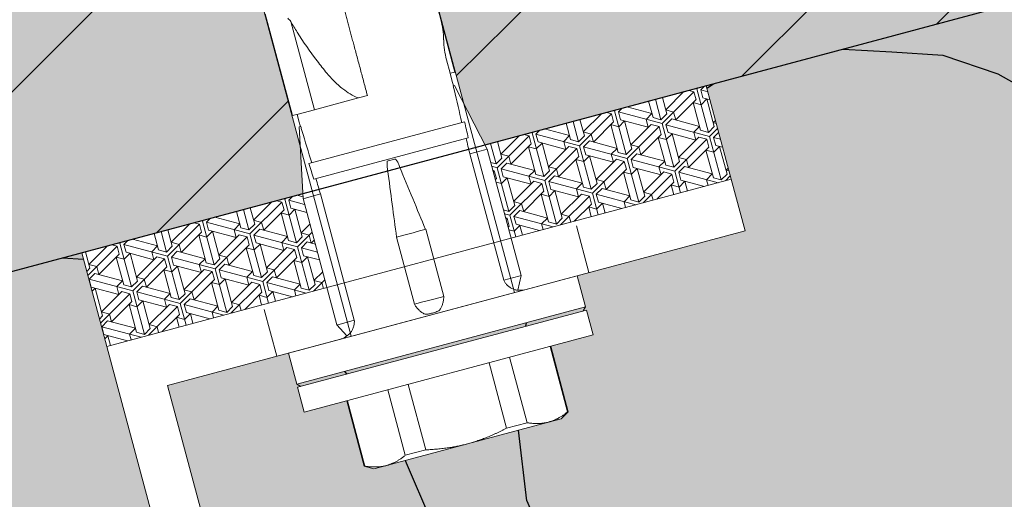
# Model space of a CAD drawing. Units: inches. Extents: x -8427 to 8781, y 20119 to 23184.
# Drawn here: x -6468 to -6407, y 20528 to 20557 of the extents above; entities that cross this region are included whole.
import ezdxf

# ---------------------------------------------------------------- set-up
doc = ezdxf.new("R2010")
doc.units = ezdxf.units.IN
doc.header["$LTSCALE"] = 0.25
doc.header["$MEASUREMENT"] = 0
doc.layers.add('Etex-Framing brackets + fixings', color=7, linetype='Continuous', lineweight=13)
doc.layers.add('Etex-Insulation', color=252, linetype='Continuous')
doc.layers.add('Etex-Wall structure masonry', color=252, linetype='Continuous')
doc.layers.add('Etex-Solid Hatch insulation', color=7, linetype='Continuous', true_color=0xffffeb)
doc.layers.add('Etex-Solid Hatch wall (masonry-concrete)', color=7, linetype='Continuous', true_color=0xe8e8e8)

msp = doc.modelspace()

# ---------------------------------------------------------------- hatches: boundary and pattern name
at = {"layer": 'Etex-Framing brackets + fixings', "ltscale": 100}
h = msp.add_hatch(dxfattribs=at)
h.set_pattern_fill('ESCHER', color=256, scale=0.1, angle=-15)
h.set_pattern_definition([(45, (-18984.4773, 21179.914), (-2.9441419, 0.78888045), [2.794, -0.254]), (165, (-18984.4773, 21179.914), (0.78888045, -2.9441419), [2.794, -0.254]), (285, (-18984.4773, 21179.914), (2.9441419, -0.78888045), [2.794, -0.254]), (45, (-18984.232, 21179.8482), (-2.9441419, 0.78888045), [0.508, -2.54]), (285, (-18984.232, 21179.8482), (2.9441419, -0.78888045), [0.508, -2.54]), (45, (-18984.543, 21180.1593), (-2.9441419, 0.78888045), [0.508, -2.54]), (165, (-18984.543, 21180.1593), (0.78888045, -2.9441419), [0.508, -2.54]), (285, (-18984.657, 21179.7344), (2.9441419, -0.78888045), [0.508, -2.54]), (165, (-18984.657, 21179.7344), (0.78888045, -2.9441419), [0.508, -2.54]), (45, (-18985.4587, 21180.177), (-2.9441419, 0.78888045), [0.508, -2.54]), (285, (-18985.4587, 21180.177), (2.9441419, -0.78888045), [0.508, -2.54]), (45, (-18984.2143, 21178.9326), (-2.9441419, 0.78888045), [0.508, -2.54]), (165, (-18984.2143, 21178.9326), (0.78888045, -2.9441419), [0.508, -2.54]), (285, (-18983.7589, 21180.6324), (2.9441419, -0.78888045), [0.508, -2.54]), (165, (-18983.7589, 21180.6324), (0.78888045, -2.9441419), [0.508, -2.54]), (345, (-18983.8727, 21180.2074), (-0.78888045, 2.9441419), [1.778, -1.27]), (345, (-18984.1004, 21179.3575), (-0.78888045, 2.9441419), [1.778, -1.27]), (105, (-18984.1838, 21180.5185), (-2.9441419, 0.78888045), [1.778, -1.27]), (105, (-18985.0337, 21180.2908), (-2.9441419, 0.78888045), [1.778, -1.27]), (225, (-18985.1476, 21179.8658), (0.78888045, -2.9441419), [1.778, -1.27]), (225, (-18984.5254, 21179.2437), (0.78888045, -2.9441419), [1.778, -1.27])])
h.paths.add_polyline_path([(-6450.561, 20546.363), (-6450.561, 20546.363), (-6450.577, 20546.669), (-6464.258, 20543.003), (-6462.705, 20537.207), (-6449.085, 20540.857)])
h.paths.add_polyline_path([(-6425.621, 20553.356), (-6439.302, 20549.69), (-6439.163, 20549.417), (-6439.163, 20549.417), (-6437.687, 20543.911), (-6424.068, 20547.56)])
at = {"layer": 'Etex-Insulation', "ltscale": 100, "transparency": 33554687}
h = msp.add_hatch(dxfattribs=at)
h.set_pattern_fill('H1INSUN1', color=256, angle=15, pattern_type=2)
h.set_pattern_definition([(82.38, (-6326.995, 20620.16), (-25.882, 96.5926), [26, -1274]), (82.38, (-6230.403, 20646.04), (-25.882, 96.5926), [26, -1274]), (82.38, (-6133.81, 20671.922), (-25.882, 96.5926), [26, -1274]), (82.38, (-6037.217, 20697.804), (-25.882, 96.5926), [26, -1274]), (82.38, (-5940.625, 20723.686), (-25.882, 96.5926), [26, -1274]), (127.249, (-6245.857, 20641.9), (-25.882, 96.5926), [23.77, -2353.203]), (127.249, (-6149.265, 20667.78), (-25.882, 96.5926), [23.77, -2353.203]), (127.249, (-6052.672, 20693.663), (-25.882, 96.5926), [23.77, -2353.203]), (127.249, (-5956.08, 20719.545), (-25.882, 96.5926), [23.77, -2353.203]), (127.249, (-5859.487, 20745.427), (-25.882, 96.5926), [23.77, -2353.203]), (127.249, (-5762.894, 20771.31), (-25.8819, 96.5926), [23.77, -2353.203]), (127.249, (-5666.3, 20797.19), (-25.8819, 96.5926), [23.77, -2353.203]), (127.249, (-5569.71, 20823.072), (-25.8819, 96.5926), [23.77, -2353.203]), (127.249, (-5473.117, 20848.954), (-25.8819, 96.5926), [23.77, -2353.203]), (262.751, (-6275.7, 20656.68), (-25.882, 96.5926), [23.77, -2353.203]), (262.751, (-6179.107, 20682.56), (-25.882, 96.5926), [23.77, -2353.203]), (262.751, (-6082.514, 20708.443), (-25.882, 96.5926), [23.77, -2353.203]), (262.751, (-5985.92, 20734.325), (-25.882, 96.5926), [23.77, -2353.203]), (262.751, (-5889.33, 20760.207), (-25.882, 96.5926), [23.77, -2353.203]), (262.751, (-5792.737, 20786.09), (-25.882, 96.5926), [23.77, -2353.203]), (262.751, (-5696.144, 20811.97), (-25.8819, 96.5926), [23.77, -2353.203]), (262.751, (-5599.55, 20837.852), (-25.8819, 96.5926), [23.77, -2353.203]), (262.751, (-5502.96, 20863.734), (-25.8819, 96.5926), [23.77, -2353.203]), (307.62, (-6310.025, 20649.552), (-25.882, 96.5926), [26, -1274]), (307.62, (-6213.432, 20675.434), (-25.882, 96.5926), [26, -1274]), (307.62, (-6116.84, 20701.316), (-25.882, 96.5926), [26, -1274]), (307.62, (-6020.247, 20727.198), (-25.882, 96.5926), [26, -1274]), (307.62, (-5923.654, 20753.08), (-25.882, 96.5926), [26, -1274]), (96.87, (-6327.425, 20602.443), (-25.8819, 96.5926), [7.071, -700.036]), (83.199, (-6328.27, 20609.464), (-25.882, 96.5926), [10.77, -527.746]), (83.199, (-6231.678, 20635.346), (-25.882, 96.5926), [10.77, -527.746]), (306.801, (-6294.154, 20628.958), (-25.882, 96.5926), [10.77, -527.746]), (306.801, (-6197.56, 20654.84), (-25.882, 96.5926), [10.77, -527.746]), (293.13, (-6287.702, 20620.334), (-25.8819, 96.5926), [7.071, -700.036]), (293.13, (-6327.425, 20602.443), (-25.8819, 96.5926), [7.071, -700.036]), (311.565, (-6324.647, 20595.94), (-25.882, 96.5926), [6.708, -216.899]), (330, (-6320.2, 20590.92), (-25.882, 96.593), [7.07, -134.35]), (341.31, (-6314.07, 20587.39), (-25.882, 96.593), [3.606, -356.95]), (341.31, (-6217.48, 20613.27), (-25.882, 96.593), [3.606, -356.95]), (341.31, (-6120.89, 20639.15), (-25.882, 96.593), [3.606, -356.95]), (356.565, (-6310.66, 20586.23), (-25.882, 96.593), [3.16, -313.065]), (356.565, (-6214.065, 20612.11), (-25.882, 96.593), [3.16, -313.065]), (356.565, (-6117.47, 20637.99), (-25.882, 96.593), [3.162, -313.065]), (356.565, (-6307.5, 20586.04), (-25.882, 96.593), [3.16, -313.065]), (356.565, (-6210.91, 20611.92), (-25.882, 96.593), [3.16, -313.065]), (356.565, (-6114.32, 20637.805), (-25.882, 96.593), [3.162, -313.065]), (15, (-6304.34, 20585.85), (-25.88, 96.593), [8, -92]), (33.435, (-6296.62, 20587.92), (-25.882, 96.593), [3.16, -313.065]), (33.435, (-6200.02, 20613.8), (-25.882, 96.593), [3.162, -313.065]), (33.435, (-6103.43, 20639.69), (-25.882, 96.593), [3.162, -313.065]), (33.435, (-6293.98, 20589.66), (-25.882, 96.593), [3.16, -313.065]), (33.435, (-6197.385, 20615.55), (-25.882, 96.593), [3.162, -313.065]), (33.435, (-6100.79, 20641.43), (-25.882, 96.593), [3.162, -313.065]), (48.69, (-6291.34, 20591.41), (-25.882, 96.593), [3.606, -356.95]), (48.69, (-6194.75, 20617.29), (-25.882, 96.593), [3.606, -356.95]), (48.69, (-6098.15, 20643.17), (-25.882, 96.593), [3.606, -356.95]), (60, (-6288.96, 20594.115), (-25.882, 96.593), [7.07, -134.35]), (78.435, (-6285.423, 20600.24), (-25.882, 96.5926), [6.708, -216.899]), (96.87, (-6284.078, 20606.811), (-25.8819, 96.5926), [7.071, -700.036]), (96.87, (-6279.129, 20615.384), (-25.8819, 96.5926), [7.071, -700.036]), (83.199, (-6279.974, 20622.405), (-25.882, 96.5926), [10.77, -527.746]), (83.199, (-6183.38, 20648.287), (-25.882, 96.5926), [10.77, -527.746]), (306.801, (-6245.857, 20641.9), (-25.882, 96.5926), [10.77, -527.746]), (306.801, (-6149.265, 20667.78), (-25.882, 96.5926), [10.77, -527.746]), (293.13, (-6239.405, 20633.275), (-25.8819, 96.5926), [7.071, -700.036]), (293.13, (-6279.129, 20615.384), (-25.8819, 96.5926), [7.071, -700.036]), (311.565, (-6276.35, 20608.88), (-25.882, 96.5926), [6.708, -216.899]), (330, (-6271.9, 20603.86), (-25.882, 96.593), [7.07, -134.35]), (341.31, (-6265.78, 20600.33), (-25.882, 96.593), [3.606, -356.95]), (341.31, (-6169.18, 20626.21), (-25.882, 96.593), [3.606, -356.95]), (341.31, (-6072.59, 20652.09), (-25.882, 96.593), [3.606, -356.95]), (356.565, (-6262.36, 20599.17), (-25.882, 96.593), [3.16, -313.065]), (356.565, (-6165.77, 20625.05), (-25.882, 96.593), [3.162, -313.065]), (356.565, (-6069.18, 20650.94), (-25.882, 96.593), [3.162, -313.065]), (356.565, (-6259.2, 20598.98), (-25.882, 96.593), [3.16, -313.065]), (356.565, (-6162.61, 20624.86), (-25.882, 96.593), [3.162, -313.065]), (356.565, (-6066.02, 20650.75), (-25.882, 96.593), [3.162, -313.065]), (15, (-6256.05, 20598.79), (-25.882, 96.593), [8, -92]), (33.435, (-6248.32, 20600.86), (-25.882, 96.593), [3.16, -313.065]), (33.435, (-6151.73, 20626.745), (-25.882, 96.593), [3.162, -313.065]), (33.435, (-6055.14, 20652.63), (-25.882, 96.593), [3.162, -313.065]), (33.435, (-6245.68, 20602.61), (-25.882, 96.593), [3.16, -313.065]), (33.435, (-6149.09, 20628.49), (-25.882, 96.593), [3.162, -313.065]), (33.435, (-6052.5, 20654.37), (-25.882, 96.593), [3.162, -313.065]), (48.69, (-6243.04, 20604.35), (-25.882, 96.593), [3.606, -356.95]), (48.69, (-6146.45, 20630.23), (-25.882, 96.593), [3.606, -356.95]), (48.69, (-6049.86, 20656.11), (-25.882, 96.593), [3.606, -356.95]), (60, (-6240.66, 20607.056), (-25.882, 96.593), [7.07, -134.35]), (78.435, (-6237.127, 20613.18), (-25.882, 96.5926), [6.708, -216.899]), (96.87, (-6235.782, 20619.752), (-25.8819, 96.5926), [7.071, -700.036]), (96.87, (-6317.77, 20663.006), (-25.8819, 96.5926), [7.071, -700.036]), (78.435, (-6318.616, 20670.026), (-25.882, 96.5926), [6.708, -216.899]), (60, (-6317.27, 20676.6), (-25.882, 96.593), [7.07, -134.35]), (48.69, (-6313.74, 20682.72), (-25.882, 96.593), [3.606, -356.95]), (48.69, (-6217.14, 20708.6), (-25.882, 96.593), [3.606, -356.95]), (48.69, (-6120.55, 20734.486), (-25.882, 96.593), [3.606, -356.95]), (33.435, (-6311.36, 20685.43), (-25.882, 96.593), [3.16, -313.065]), (33.435, (-6214.76, 20711.31), (-25.882, 96.593), [3.162, -313.065]), (33.435, (-6118.17, 20737.19), (-25.882, 96.593), [3.162, -313.065]), (33.435, (-6308.72, 20687.17), (-25.882, 96.593), [3.16, -313.065]), (33.435, (-6212.12, 20713.05), (-25.882, 96.593), [3.162, -313.065]), (33.435, (-6115.53, 20738.94), (-25.882, 96.593), [3.162, -313.065]), (15, (-6306.08, 20688.91), (-25.882, 96.593), [8, -92]), (356.565, (-6298.35, 20690.99), (-25.882, 96.593), [3.16, -313.065]), (356.565, (-6201.76, 20716.87), (-25.882, 96.593), [3.162, -313.065]), (356.565, (-6105.17, 20742.75), (-25.882, 96.593), [3.162, -313.065]), (356.565, (-6295.19, 20690.8), (-25.882, 96.593), [3.16, -313.065]), (356.565, (-6198.6, 20716.68), (-25.882, 96.593), [3.162, -313.065]), (356.565, (-6102.01, 20742.56), (-25.882, 96.593), [3.162, -313.065]), (341.31, (-6292.04, 20690.61), (-25.882, 96.593), [3.606, -356.95]), (341.31, (-6195.445, 20716.49), (-25.882, 96.593), [3.606, -356.95]), (341.31, (-6098.85, 20742.37), (-25.882, 96.593), [3.606, -356.95]), (330, (-6288.62, 20689.45), (-25.882, 96.593), [7.071, -134.35]), (311.565, (-6282.5, 20685.916), (-25.882, 96.5926), [6.708, -216.899]), (293.13, (-6278.047, 20680.896), (-25.8819, 96.5926), [7.071, -700.036]), (293.13, (-6317.77, 20663.006), (-25.8819, 96.5926), [7.071, -700.036]), (305.556, (-6314.993, 20656.503), (-25.882, 96.5926), [8.544, -845.856]), (305.556, (-6218.4, 20682.385), (-25.882, 96.5926), [8.544, -845.856]), (305.556, (-6121.808, 20708.267), (-25.882, 96.5926), [8.544, -845.856]), (83.199, (-6275.7, 20656.68), (-25.882, 96.5926), [10.77, -527.746]), (83.199, (-6179.107, 20682.56), (-25.882, 96.5926), [10.77, -527.746]), (96.87, (-6274.424, 20667.373), (-25.8819, 96.5926), [7.071, -700.036]), (15, (-6350.51, 20677.01), (-25.882, 96.593), [4, -96]), (356.565, (-6346.65, 20678.04), (-25.882, 96.593), [3.16, -313.065]), (356.565, (-6250.05, 20703.93), (-25.882, 96.593), [3.162, -313.065]), (356.565, (-6153.46, 20729.81), (-25.882, 96.593), [3.162, -313.065]), (356.565, (-6343.49, 20677.855), (-25.882, 96.593), [3.16, -313.065]), (356.565, (-6246.9, 20703.74), (-25.882, 96.593), [3.162, -313.065]), (356.565, (-6150.305, 20729.62), (-25.882, 96.593), [3.162, -313.065]), (341.31, (-6340.33, 20677.665), (-25.882, 96.593), [3.606, -356.95]), (341.31, (-6243.74, 20703.55), (-25.882, 96.593), [3.606, -356.95]), (341.31, (-6147.15, 20729.43), (-25.882, 96.593), [3.606, -356.95]), (330, (-6336.92, 20676.51), (-25.882, 96.593), [7.07, -134.35]), (311.565, (-6330.794, 20672.975), (-25.882, 96.5926), [6.708, -216.899]), (293.13, (-6326.344, 20667.955), (-25.8819, 96.5926), [7.071, -700.036]), (84.444, (-6323.548, 20645.93), (-25.882, 96.5926), [8.544, -845.856]), (84.444, (-6226.955, 20671.81), (-25.882, 96.5926), [8.544, -845.856]), (84.444, (-6130.362, 20697.692), (-25.882, 96.5926), [8.544, -845.856]), (96.87, (-6322.72, 20654.432), (-25.8819, 96.5926), [7.071, -700.036]), (96.87, (-6269.474, 20675.947), (-25.8819, 96.5926), [7.071, -700.036]), (78.435, (-6270.32, 20682.967), (-25.882, 96.5926), [6.708, -216.899]), (60, (-6268.975, 20689.54), (-25.882, 96.593), [7.071, -134.35]), (48.69, (-6265.44, 20695.66), (-25.882, 96.593), [3.606, -356.95]), (48.69, (-6168.85, 20721.545), (-25.882, 96.593), [3.606, -356.95]), (48.69, (-6072.255, 20747.43), (-25.882, 96.593), [3.606, -356.95]), (33.435, (-6263.06, 20698.37), (-25.882, 96.593), [3.162, -313.065]), (33.435, (-6166.47, 20724.25), (-25.882, 96.593), [3.162, -313.065]), (33.435, (-6069.87, 20750.135), (-25.882, 96.593), [3.162, -313.065]), (33.435, (-6260.42, 20700.11), (-25.882, 96.593), [3.162, -313.065]), (33.435, (-6163.83, 20726), (-25.882, 96.593), [3.162, -313.065]), (33.435, (-6067.24, 20751.88), (-25.882, 96.593), [3.162, -313.065]), (15, (-6257.78, 20701.86), (-25.882, 96.593), [4, -96]), (293.13, (-6269.474, 20675.947), (-25.8819, 96.5926), [7.071, -700.036]), (306.801, (-6266.697, 20669.444), (-25.882, 96.5926), [10.77, -527.746]), (306.801, (-6170.104, 20695.326), (-25.882, 96.5926), [10.77, -527.746])])
h.paths.add_polyline_path([(-6462.705, 20537.207), (-6464.258, 20543.003), (-6499.709, 20533.504), (-6499.709, 20486.917), (-6468.05, 20495.4), (-6465.55, 20499.73), (-6456.889, 20494.73), (-6454.389, 20499.06), (-6452.611, 20499.536)])
h.paths.add_polyline_path([(-6324.629, 20580.417), (-6425.621, 20553.356), (-6424.068, 20547.56), (-6423.214, 20544.373), (-6433.597, 20541.59), (-6433.08, 20539.659), (-6442.015, 20537.264), (-6450.949, 20534.87), (-6451.467, 20536.802), (-6458.953, 20534.796), (-6449.713, 20500.313), (-6384.747, 20517.721), (-6382.247, 20522.051), (-6373.586, 20517.051), (-6371.086, 20521.381), (-6324.629, 20533.829)])
h.paths.add_polyline_path([(-6432.614, 20537.92), (-6435.236, 20537.217), (-6434.152, 20533.169), (-6434.588, 20532.732), (-6435.365, 20532.524), (-6440.384, 20531.179), (-6445.403, 20529.834), (-6446.18, 20529.626), (-6446.776, 20529.786), (-6447.861, 20533.834), (-6450.484, 20533.132), (-6450.898, 20534.677), (-6433.028, 20539.465)], flags=16)
h.paths.add_polyline_path([(-6324.629, 20523.476), (-6368.498, 20511.722), (-6370.998, 20507.391), (-6379.658, 20512.391), (-6382.158, 20508.061), (-6447.125, 20490.654), (-6438.968, 20460.212, -0.369049), (-6434.483, 20457.587), (-6431.263, 20448.316), (-6324.629, 20476.889)])
h.paths.add_polyline_path([(-6450.023, 20489.877), (-6451.801, 20489.401), (-6454.301, 20485.07), (-6462.961, 20490.07), (-6465.461, 20485.74), (-6499.709, 20476.564), (-6499.709, 20429.976), (-6438.376, 20446.41), (-6441.306, 20457.348), (-6442.679, 20456.414), (-6443.864, 20455.256), (-6444.431, 20455.829), (-6443.245, 20456.987), (-6442.043, 20458.162), (-6441.633, 20458.567)])
at = {"layer": 'Etex-Solid Hatch insulation', "ltscale": 100}
h = msp.add_hatch(color=256, dxfattribs=at)
h.dxf.hatch_style = 1
h.paths.add_polyline_path([(-6540.465, 20534.796), (-6547.951, 20536.802), (-6548.468, 20534.87), (-6557.403, 20537.264), (-6566.338, 20539.659), (-6565.82, 20541.59), (-6576.204, 20544.373), (-6575.35, 20547.56), (-6573.797, 20553.356), (-6674.789, 20580.417), (-6674.789, 20533.829), (-6628.331, 20521.381), (-6625.831, 20517.051), (-6617.171, 20522.051), (-6614.671, 20517.721), (-6549.704, 20500.313)])
edge = h.paths.add_edge_path(flags=16)
edge.add_line((-6564.181, 20537.217), (-6566.804, 20537.92))
edge.add_line((-6566.804, 20537.92), (-6566.39, 20539.465))
edge.add_line((-6566.39, 20539.465), (-6548.52, 20534.677))
edge.add_line((-6548.52, 20534.677), (-6548.934, 20533.132))
edge.add_line((-6548.934, 20533.132), (-6551.557, 20533.834))
edge.add_line((-6551.557, 20533.834), (-6552.641, 20529.786))
edge.add_line((-6552.641, 20529.786), (-6553.238, 20529.626))
edge.add_line((-6553.238, 20529.626), (-6554.014, 20529.834))
edge.add_line((-6554.014, 20529.834), (-6559.034, 20531.179))
edge.add_line((-6559.034, 20531.179), (-6564.053, 20532.524))
edge.add_line((-6564.053, 20532.524), (-6564.829, 20532.732))
edge.add_line((-6564.829, 20532.732), (-6565.322, 20533.225))
edge.add_spline(control_points=[(-6564.053, 20532.524), (-6564.651, 20532.684), (-6565.223, 20533.157)], knot_values=[0, 0, 0, 2.612217, 2.612217, 2.612217], weights=[1, 1.022049, 1], degree=2, periodic=0)
edge.add_line((-6565.262, 20533.184), (-6564.181, 20537.217))
h.paths.add_polyline_path([(-6499.709, 20533.504), (-6535.16, 20543.003), (-6536.713, 20537.207), (-6546.807, 20499.536), (-6545.028, 20499.06), (-6542.528, 20494.73), (-6533.868, 20499.73), (-6531.368, 20495.4), (-6499.709, 20486.917)])
h.paths.add_polyline_path([(-6462.705, 20537.207), (-6464.258, 20543.003), (-6499.709, 20533.504), (-6499.709, 20486.917), (-6468.05, 20495.4), (-6465.55, 20499.73), (-6456.889, 20494.73), (-6454.389, 20499.06), (-6452.611, 20499.536)])
h.paths.add_polyline_path([(-6382.247, 20522.051), (-6373.586, 20517.051), (-6371.086, 20521.381), (-6324.629, 20533.829), (-6324.629, 20580.417), (-6425.621, 20553.356), (-6424.068, 20547.56), (-6423.214, 20544.373), (-6433.597, 20541.59), (-6433.08, 20539.659), (-6442.015, 20537.264), (-6450.949, 20534.87), (-6451.467, 20536.802), (-6458.953, 20534.796), (-6449.713, 20500.313), (-6384.747, 20517.721)])
h.paths.add_polyline_path([(-6434.588, 20532.732), (-6435.365, 20532.524), (-6440.384, 20531.179), (-6445.403, 20529.834), (-6446.18, 20529.626), (-6446.776, 20529.786), (-6447.861, 20533.834), (-6450.484, 20533.132), (-6450.898, 20534.677), (-6433.028, 20539.465), (-6432.614, 20537.92), (-6435.236, 20537.217), (-6434.152, 20533.169)], flags=16)
h.paths.add_polyline_path([(-6324.629, 20476.889), (-6324.629, 20523.476), (-6368.498, 20511.722), (-6370.998, 20507.391), (-6379.658, 20512.391), (-6382.158, 20508.061), (-6447.125, 20490.654), (-6438.968, 20460.212, -0.369049), (-6434.483, 20457.587), (-6431.263, 20448.316)])
h.paths.add_polyline_path([(-6450.023, 20489.877), (-6451.801, 20489.401), (-6454.301, 20485.07), (-6462.961, 20490.07), (-6465.461, 20485.74), (-6499.709, 20476.564), (-6499.709, 20429.976), (-6438.376, 20446.41), (-6441.306, 20457.348), (-6442.679, 20456.414), (-6443.864, 20455.256), (-6444.431, 20455.829), (-6443.245, 20456.987), (-6442.043, 20458.162), (-6441.97, 20458.234), (-6441.633, 20458.567)])
h.paths.add_polyline_path([(-6499.709, 20476.564), (-6533.956, 20485.74), (-6536.456, 20490.07), (-6545.116, 20485.07), (-6547.616, 20489.401), (-6549.395, 20489.877), (-6557.784, 20458.567), (-6557.375, 20458.162), (-6556.173, 20456.987), (-6554.987, 20455.829), (-6555.553, 20455.256), (-6556.739, 20456.414), (-6558.111, 20457.348), (-6561.042, 20446.41), (-6499.709, 20429.976)])
h.paths.add_polyline_path([(-6552.293, 20490.654), (-6617.259, 20508.061), (-6619.759, 20512.391), (-6628.419, 20507.391), (-6630.919, 20511.722), (-6674.789, 20523.476), (-6674.789, 20476.889), (-6568.154, 20448.316), (-6564.935, 20457.587, -0.369049), (-6560.449, 20460.212)])
at = {"layer": 'Etex-Solid Hatch wall (masonry-concrete)', "ltscale": 100}
h = msp.add_hatch(color=256, dxfattribs=at)
h.dxf.hatch_style = 1
h.paths.add_polyline_path([(-6324.629, 20643.239), (-6674.789, 20643.239), (-6674.789, 20580.417), (-6560.116, 20549.69), (-6558.781, 20552.309), (-6542.184, 20614.249), (-6536.357, 20615.81), (-6532.091, 20611.544), (-6548.687, 20549.605), (-6548.841, 20546.669), (-6535.16, 20543.003), (-6499.709, 20533.504), (-6450.577, 20546.669), (-6450.73, 20549.605), (-6467.327, 20611.544), (-6463.061, 20615.81), (-6457.233, 20614.249), (-6440.637, 20552.309), (-6439.302, 20549.69), (-6425.621, 20553.356), (-6324.629, 20580.417)])
at = {"layer": 'Etex-Wall structure masonry', "transparency": 33554687}
h = msp.add_hatch(dxfattribs=at)
h.set_pattern_fill('ANSI32', color=256, scale=50)
h.set_pattern_definition([(45, (-1011.04, 1120.355), (-13.258252, 13.258252), []), (45, (-1002.202, 1120.355), (-13.258252, 13.258252), [])])
h.paths.add_polyline_path([(-6324.629, 20643.239), (-6674.789, 20643.239), (-6674.789, 20580.417), (-6560.116, 20549.69), (-6558.781, 20552.309), (-6542.184, 20614.249), (-6536.357, 20615.81), (-6532.091, 20611.544), (-6548.687, 20549.605), (-6548.841, 20546.669), (-6535.16, 20543.003), (-6499.709, 20533.504), (-6450.577, 20546.669), (-6450.73, 20549.605), (-6467.327, 20611.544), (-6463.061, 20615.81), (-6457.233, 20614.249), (-6440.637, 20552.309), (-6439.302, 20549.69), (-6425.621, 20553.356), (-6324.629, 20580.417)])

# ---------------------------------------------------------------- linework, layer by layer
at = {"layer": 'Etex-Framing brackets + fixings'}
for p, q in [((-6457.233, 20614.249), (-6437.485, 20540.549)), ((-6467.327, 20611.544), (-6447.579, 20537.844)), ((-6441.165, 20554.201), (-6442.841, 20560.458)), ((-6451.219, 20551.508), (-6452.909, 20557.817)), ((-6449.858, 20551.872), (-6451.324, 20557.341)), ((-6441.459, 20554.123), (-6441.681, 20554.953)), ((-6441.165, 20554.201), (-6441.459, 20554.123)), ((-6441.346, 20553.702), (-6441.459, 20554.123)), ((-6441.26, 20553.358), (-6441.346, 20553.702)), ((-6441.182, 20553.379), (-6441.272, 20553.355)), ((-6439.163, 20549.417), (-6441.182, 20553.379)), ((-6446.579, 20552.751), (-6447.14, 20552.6)), ((-6448.575, 20552.216), (-6449.858, 20551.872)), ((-6447.14, 20552.6), (-6448.575, 20552.216)), ((-6450.872, 20551.6), (-6451.219, 20551.508)), ((-6450.812, 20551.166), (-6450.925, 20551.586)), ((-6449.858, 20551.872), (-6450.872, 20551.6)), ((-6450.715, 20550.825), (-6450.812, 20551.166)), ((-6450.195, 20548.531), (-6440.564, 20551.112)), ((-6450.703, 20550.828), (-6450.793, 20550.804)), ((-6450.561, 20546.363), (-6450.793, 20550.804)), ((-6449.902, 20547.574), (-6440.339, 20550.137)), ((-6440.239, 20549.128), (-6440.236, 20549.129)), ((-6439.307, 20549.378), (-6440.236, 20549.129)), ((-6438.14, 20541.305), (-6440.236, 20549.129)), ((-6439.163, 20549.417), (-6439.307, 20549.378)), ((-6437.066, 20541.593), (-6439.163, 20549.417)), ((-6444.971, 20548.787), (-6445.216, 20548.721)), ((-6449.487, 20546.65), (-6450.416, 20546.401)), ((-6449.487, 20546.65), (-6449.484, 20546.651)), ((-6447.39, 20538.826), (-6449.487, 20546.65)), ((-6450.416, 20546.401), (-6450.561, 20546.363)), ((-6448.464, 20538.539), (-6450.561, 20546.363)), ((-6443.756, 20544.252), (-6444.001, 20544.186)), ((-6443.505, 20544.319), (-6443.756, 20544.252)), ((-6442.968, 20544.463), (-6443.505, 20544.319)), ((-6442.968, 20544.463), (-6441.855, 20540.309)), ((-6432.873, 20541.785), (-6433.649, 20544.682)), ((-6444.251, 20544.119), (-6444.788, 20543.975)), ((-6444.788, 20543.975), (-6443.675, 20539.822)), ((-6444.001, 20544.186), (-6444.251, 20544.119)), ((-6433.597, 20541.59), (-6442.532, 20539.196)), ((-6437.211, 20541.554), (-6438.14, 20541.305)), ((-6438.14, 20541.305), (-6438.14, 20541.305)), ((-6437.066, 20541.593), (-6437.266, 20540.693)), ((-6437.066, 20541.593), (-6437.211, 20541.554)), ((-6433.597, 20541.59), (-6433.08, 20539.659)), ((-6443.675, 20539.822), (-6443.139, 20539.966)), ((-6443.139, 20539.966), (-6442.888, 20540.033)), ((-6442.888, 20540.033), (-6442.643, 20540.098)), ((-6442.643, 20540.098), (-6442.392, 20540.166)), ((-6442.392, 20540.166), (-6441.855, 20540.309)), ((-6441.855, 20540.309), (-6441.855, 20540.309)), ((-6452.191, 20536.608), (-6452.968, 20539.506)), ((-6450.898, 20534.677), (-6433.028, 20539.465)), ((-6443.675, 20539.822), (-6443.675, 20539.822)), ((-6433.08, 20539.659), (-6442.015, 20537.264)), ((-6433.221, 20539.414), (-6433.08, 20539.659)), ((-6433.028, 20539.465), (-6432.614, 20537.92)), ((-6442.532, 20539.196), (-6451.467, 20536.802)), ((-6447.39, 20538.826), (-6448.319, 20538.577)), ((-6447.39, 20538.826), (-6447.39, 20538.826)), ((-6448.319, 20538.577), (-6448.464, 20538.539)), ((-6448.464, 20538.539), (-6447.842, 20537.86)), ((-6432.614, 20537.92), (-6450.484, 20533.132)), ((-6442.015, 20537.264), (-6450.949, 20534.87)), ((-6435.279, 20537.206), (-6434.194, 20533.157)), ((-6434.152, 20533.169), (-6435.236, 20537.217)), ((-6451.467, 20536.802), (-6450.949, 20534.87)), ((-6436.696, 20532.487), (-6437.78, 20536.536)), ((-6439.047, 20536.196), (-6437.963, 20532.148)), ((-6450.704, 20534.729), (-6450.949, 20534.87)), ((-6450.898, 20534.677), (-6450.484, 20533.132)), ((-6445.317, 20534.516), (-6444.232, 20530.468)), ((-6442.965, 20530.807), (-6444.05, 20534.856)), ((-6446.776, 20529.786), (-6447.861, 20533.834)), ((-6446.734, 20529.797), (-6447.818, 20533.846)), ((-6435.365, 20532.524), (-6434.588, 20532.732)), ((-6434.588, 20532.732), (-6434.152, 20533.169)), ((-6434.152, 20533.169), (-6434.194, 20533.157)), ((-6440.384, 20531.179), (-6435.365, 20532.524)), ((-6436.696, 20532.487), (-6437.963, 20532.148)), ((-6445.403, 20529.834), (-6440.384, 20531.179)), ((-6442.965, 20530.807), (-6444.232, 20530.468)), ((-6446.734, 20529.797), (-6446.776, 20529.786)), ((-6446.18, 20529.626), (-6446.776, 20529.786)), ((-6446.18, 20529.626), (-6445.403, 20529.834))]:
    msp.add_line(p, q, dxfattribs=at)
msp.add_lwpolyline([(-6462.705, 20537.207), (-6464.258, 20543.003), (-6425.621, 20553.356), (-6424.068, 20547.56)], close=True, dxfattribs=at)
msp.add_lwpolyline([(-6449.713, 20500.313), (-6458.953, 20534.796), (-6423.214, 20544.373), (-6424.068, 20547.56), (-6462.705, 20537.207), (-6452.611, 20499.536)], dxfattribs=at)
for centre, radius, start, end in [((-6447.142, 20556.078), 5.283, 1.31445, 15), ((-6436.578, 20556.321), 5.283, 181.31445, 195), ((-6437.116, 20541.683), 1, 261.41935, 285), ((-6448.466, 20538.642), 1, 285, 308.58065)]:
    msp.add_arc(centre, radius, start, end, dxfattribs=at)
for centre, major_axis, ratio, start_param, end_param in [((-6455.215, 20584.905), (-16.113, 49.689), 0.089648, 3.934581, 3.989431), ((-6455.337, 20585.28), (-16.639, 51.314), 0.089614, 3.929307, 3.955053), ((-6454.403, 20585.123), (-10.891, 51.089), 0.089648, 2.293762, 2.348612), ((-6452.692, 20577.115), (-14.406, 44.425), 0.09077, 4.001797, 4.029643), ((-6454.486, 20585.509), (-11.247, 52.759), 0.089614, 2.328141, 2.353887), ((-6445.2, 20548.661), (-0.29, -0.078), 0.207912, 4.712389, 5.202231), ((-6444.955, 20548.727), (0.29, 0.078), 0.207912, 1.080936, 1.570796), ((-6451.709, 20573.445), (-7.96, 46.153), 0.050974, 4.011137, 4.123573), ((-6451.709, 20573.445), (-16.182, 43.95), 0.050974, 2.15962, 2.272058), ((-6452.693, 20577.115), (-9.737, 45.677), 0.09077, 2.253552, 2.281398)]:
    msp.add_ellipse(centre, major_axis=major_axis, ratio=ratio, start_param=start_param, end_param=end_param, dxfattribs=at)
for points, weights in [([(-6448.103, 20558.44), (-6447.397, 20555.805), (-6446.579, 20552.751)], [1, 1.00270758316, 1]), ([(-6434.194, 20533.157), (-6434.766, 20532.684), (-6435.365, 20532.524)], [1, 1.02204859637, 1]), ([(-6437.963, 20532.148), (-6439.187, 20531.5), (-6440.384, 20531.179)], [1, 1.02204859637, 1]), ([(-6435.365, 20532.524), (-6435.964, 20532.364), (-6436.696, 20532.487)], [1, 1.02204859637, 1]), ([(-6440.384, 20531.179), (-6441.581, 20530.858), (-6442.965, 20530.807)], [1, 1.02204859637, 1]), ([(-6444.232, 20530.468), (-6444.804, 20529.995), (-6445.403, 20529.834)], [1, 1.02204859637, 1]), ([(-6445.403, 20529.834), (-6446.002, 20529.674), (-6446.734, 20529.797)], [1, 1.02204859637, 1])]:
    msp.add_rational_spline(points, weights, degree=2, dxfattribs=at)
for points in [[(-6451.324, 20557.341), (-6451.381, 20557.405), (-6451.438, 20557.469), (-6451.494, 20557.531)], [(-6441.214, 20553.113), (-6441.234, 20553.197), (-6441.254, 20553.278), (-6441.272, 20553.355)], [(-6450.703, 20550.828), (-6450.68, 20550.752), (-6450.656, 20550.672), (-6450.632, 20550.59)]]:
    msp.add_open_spline(points, degree=3, dxfattribs=at)
for points, knots in [([(-6449.089, 20554.132), (-6449.293, 20554.38), (-6449.493, 20554.632), (-6450.131, 20555.473), (-6450.544, 20556.075), (-6451.06, 20556.897), (-6451.194, 20557.12), (-6451.324, 20557.341)], [3.369592, 3.369592, 3.369592, 3.369592, 4.308587, 4.308587, 6.462881, 6.462881, 7.263974, 7.263974, 7.263974, 7.263974]), ([(-6447.14, 20552.6), (-6447.488, 20552.732), (-6447.813, 20552.938), (-6448.295, 20553.313), (-6448.489, 20553.489), (-6448.817, 20553.821), (-6448.955, 20553.974), (-6449.089, 20554.132)], [10.077928, 10.077928, 10.077928, 10.077928, 11.175231, 11.175231, 11.989269, 11.989269, 12.617716, 12.617716, 12.617716, 12.617716]), ([(-6445.332, 20548.15), (-6445.345, 20548.248), (-6445.355, 20548.344), (-6445.361, 20548.491), (-6445.362, 20548.553), (-6445.355, 20548.635), (-6445.353, 20548.657), (-6445.35, 20548.678)], [0.6594648, 0.6594648, 0.6594648, 0.6594648, 0.933548, 0.933548, 1.1022999, 1.1022999, 1.1625256, 1.1625256, 1.1625256, 1.1625256]), ([(-6444.833, 20548.817), (-6444.819, 20548.8), (-6444.807, 20548.782), (-6444.76, 20548.714), (-6444.73, 20548.661), (-6444.662, 20548.53), (-6444.622, 20548.442), (-6444.584, 20548.351)], [1.6342774, 1.6342774, 1.6342774, 1.6342774, 1.6944915, 1.6944915, 1.8632412, 1.8632412, 2.1373226, 2.1373226, 2.1373226, 2.1373226]), ([(-6437.488, 20540.738), (-6437.557, 20540.761), (-6437.625, 20540.791), (-6437.74, 20540.854), (-6437.798, 20540.892), (-6437.908, 20540.982), (-6437.959, 20541.032), (-6438.037, 20541.126), (-6438.073, 20541.177), (-6438.116, 20541.255), (-6438.129, 20541.28), (-6438.14, 20541.305)], [2.2599378, 2.2599378, 2.2599378, 2.2599378, 2.4926841, 2.4926841, 2.7097389, 2.7097389, 2.9267937, 2.9267937, 3.1065177, 3.1065177, 3.1865559, 3.1865559, 3.1865559, 3.1865559]), ([(-6437.266, 20540.693), (-6437.266, 20540.693), (-6437.269, 20540.693), (-6437.283, 20540.694), (-6437.294, 20540.695), (-6437.332, 20540.7), (-6437.362, 20540.705), (-6437.425, 20540.719), (-6437.455, 20540.727), (-6437.488, 20540.738)], [-0.4962825, -0.4962825, -0.4962825, -0.4962825, -0.4013404, -0.4013404, -0.2942938, -0.2942938, -0.1352071, -0.1352071, -0.0175453, -0.0175453, -0.0175453, -0.0175453]), ([(-6441.855, 20540.309), (-6441.856, 20540.281), (-6441.857, 20540.253), (-6441.863, 20540.161), (-6441.87, 20540.099), (-6441.891, 20539.979), (-6441.907, 20539.91), (-6441.945, 20539.781), (-6441.967, 20539.721), (-6442.013, 20539.615), (-6442.042, 20539.559), (-6442.073, 20539.509)], [3.4153287, 3.4153287, 3.4153287, 3.4153287, 3.4953666, 3.4953666, 3.6750903, 3.6750903, 3.892146, 3.892146, 4.1092016, 4.1092016, 4.3419541, 4.3419541, 4.3419541, 4.3419541]), ([(-6443.086, 20539.238), (-6443.138, 20539.265), (-6443.191, 20539.299), (-6443.284, 20539.368), (-6443.334, 20539.409), (-6443.431, 20539.502), (-6443.479, 20539.553), (-6443.557, 20539.647), (-6443.594, 20539.697), (-6443.645, 20539.774), (-6443.66, 20539.798), (-6443.675, 20539.822)], [2.2599378, 2.2599378, 2.2599378, 2.2599378, 2.4926841, 2.4926841, 2.7097389, 2.7097389, 2.9267937, 2.9267937, 3.1065177, 3.1065177, 3.1865559, 3.1865559, 3.1865559, 3.1865559]), ([(-6442.073, 20539.509), (-6442.083, 20539.493), (-6442.095, 20539.478), (-6442.125, 20539.45), (-6442.142, 20539.436), (-6442.193, 20539.401), (-6442.231, 20539.381), (-6442.322, 20539.342), (-6442.376, 20539.324), (-6442.431, 20539.309)], [-0.489105, -0.489105, -0.489105, -0.489105, -0.4077868, -0.4077868, -0.3251122, -0.3251122, -0.1807314, -0.1807314, -0.0086499, -0.0086499, -0.0086499, -0.0086499]), ([(-6447.39, 20538.826), (-6447.387, 20538.799), (-6447.386, 20538.771), (-6447.384, 20538.682), (-6447.39, 20538.62), (-6447.41, 20538.5), (-6447.429, 20538.43), (-6447.48, 20538.298), (-6447.511, 20538.235), (-6447.58, 20538.123), (-6447.623, 20538.064), (-6447.672, 20538.009)], [3.4153287, 3.4153287, 3.4153287, 3.4153287, 3.4953666, 3.4953666, 3.6750903, 3.6750903, 3.892146, 3.892146, 4.1092016, 4.1092016, 4.3419541, 4.3419541, 4.3419541, 4.3419541]), ([(-6442.676, 20539.244), (-6442.707, 20539.235), (-6442.737, 20539.228), (-6442.802, 20539.215), (-6442.836, 20539.21), (-6442.918, 20539.204), (-6442.963, 20539.204), (-6443.035, 20539.216), (-6443.062, 20539.225), (-6443.086, 20539.238)], [-0.4962825, -0.4962825, -0.4962825, -0.4962825, -0.4013404, -0.4013404, -0.2942938, -0.2942938, -0.1352071, -0.1352071, -0.0175453, -0.0175453, -0.0175453, -0.0175453]), ([(-6442.431, 20539.309), (-6442.473, 20539.298), (-6442.514, 20539.288), (-6442.594, 20539.266), (-6442.635, 20539.255), (-6442.676, 20539.244)], [7.5214253, 7.5214253, 7.5214253, 7.5214253, 7.64619, 7.64619, 7.7709148, 7.7709148, 7.7709148, 7.7709148]), ([(-6447.672, 20538.009), (-6447.687, 20537.992), (-6447.703, 20537.976), (-6447.732, 20537.947), (-6447.746, 20537.934), (-6447.782, 20537.903), (-6447.801, 20537.888), (-6447.832, 20537.865), (-6447.841, 20537.859), (-6447.842, 20537.86)], [-0.489105, -0.489105, -0.489105, -0.489105, -0.4077868, -0.4077868, -0.3251122, -0.3251122, -0.1807314, -0.1807314, -0.0086499, -0.0086499, -0.0086499, -0.0086499])]:
    msp.add_open_spline(points, degree=3, knots=knots, dxfattribs=at)
at = {"layer": 'Etex-Wall structure masonry'}
msp.add_line((-6324.629, 20580.417), (-6499.709, 20533.504), dxfattribs=at)

doc.saveas('drawing.dxf')
